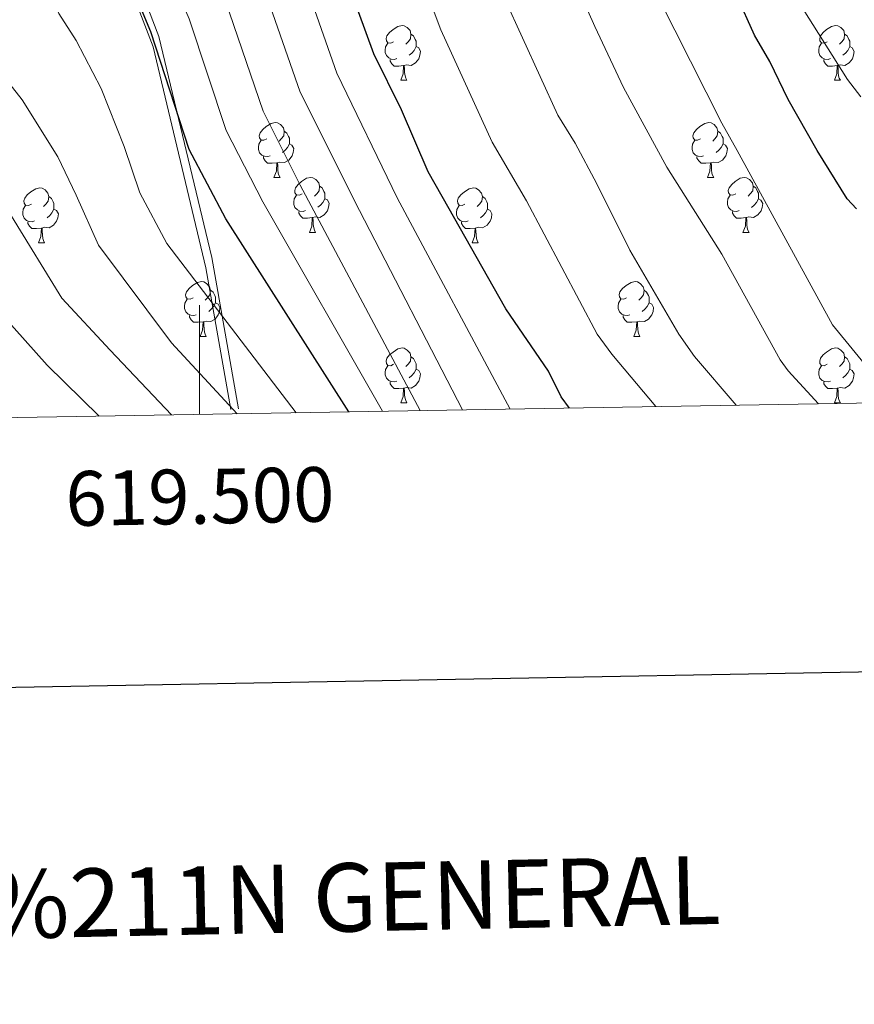
# Model space of a CAD drawing. Units: metres. Extents: x 616237 to 620743, y 4761412 to 4764459.
# Drawn here: x 619467 to 619620, y 4761754 to 4761934 of the extents above; entities that cross this region are included whole.
import ezdxf
from ezdxf.enums import TextEntityAlignment as Align

# ---------------------------------------------------------------- set-up
doc = ezdxf.new("R2010")
doc.units = ezdxf.units.M
doc.header["$MEASUREMENT"] = 0
doc.linetypes.add('DGN Style 3', pattern=[1147.6976, 819.784, -327.9136])
for name, color, linetype, lineweight in [('Nivel 21', 7, 'Continuous', 0), ('Nivel 36', 7, 'Continuous', 0), ('Nivel 4', 7, 'Continuous', 0), ('Nivel 5', 7, 'Continuous', 0), ('Nivel 61', 7, 'Continuous', 0), ('Nivel 63', 7, 'Continuous', 0)]:
    doc.layers.add(name, color=color, linetype=linetype, lineweight=lineweight)
doc.styles.add('Style-arial', font='arial.shx', dxfattribs={"bigfont": 'arialbig.shx'})

msp = doc.modelspace()

# ---------------------------------------------------------------- linework, layer by layer
at = {"layer": 'Nivel 21', "color": 250, "linetype": 'DGN Style 3', "lineweight": 0}
msp.add_polyline3d([(619331.42, 4762098.47, 859.13), (619336.8, 4762094.01, 861.24), (619342.3, 4762089.1, 863.93), (619348.24, 4762086.83, 864.64), (619357.25, 4762078.77, 871.12), (619382.83, 4762058.56, 869.22), (619394.76, 4762050.54, 873.41), (619398.6, 4762047.97, 864.43), (619409, 4762040.84, 865.86), (619429.6, 4762022.43, 872.18), (619446.06, 4762009.13, 873.25), (619467.06, 4761983.84, 872.98), (619481.26, 4761960.69, 873.38), (619492.61, 4761931.15, 874.23), (619502.26, 4761890.71, 877.93), (619507.13, 4761863.05, 884.61)], dxfattribs=at)
at = {"layer": 'Nivel 21', "color": 250, "linetype": 'Continuous', "lineweight": 0}
msp.add_polyline3d([(619505.74, 4761862.93, 885.23), (619501.18, 4761888.84, 878.86), (619491.53, 4761929.29, 875.2), (619480.18, 4761958.82, 874.71), (619465.98, 4761981.98, 874.37)], dxfattribs=at)
at = {"layer": 'Nivel 36', "color": 92, "linetype": 'Continuous', "lineweight": 0}
for p, q in [((619536.83, 4761923.14), (619537.95, 4761923.14)), ((619616.16, 4761923.14), (619617.28, 4761923.14)), ((619513.64, 4761905.37), (619514.77, 4761905.37)), ((619592.97, 4761905.37), (619594.09, 4761905.37)), ((619520.12, 4761895.33), (619521.24, 4761895.33)), ((619599.44, 4761895.33), (619600.57, 4761895.33)), ((619470.56, 4761893.43), (619471.69, 4761893.43)), ((619549.89, 4761893.43), (619551.01, 4761893.43)), ((619500.14, 4761876.29), (619501.26, 4761876.29)), ((619579.46, 4761876.29), (619580.59, 4761876.29)), ((619536.83, 4761864.15), (619537.95, 4761864.15)), ((619616.16, 4761864.15), (619617.28, 4761864.15))]:
    msp.add_line(p, q, dxfattribs=at)
at = {"layer": 'Nivel 36', "color": 92, "linetype": 'Continuous', "lineweight": 0, "flags": 128}
for points in [[(619535.53, 4761930.2), (619535, 4761929.93), (619534.47, 4761929.99), (619534.2, 4761930.36), (619534.15, 4761930.78), (619534.31, 4761931.3), (619534.79, 4761931.9), (619535.42, 4761932.43), (619536.32, 4761933.01), (619537.07, 4761933.17), (619537.49, 4761933.12), (619538.02, 4761932.8), (619538.55, 4761932.22), (619538.71, 4761931.58), (619538.6, 4761930.73), (619538.18, 4761930.2), (619537.76, 4761929.77)], [(619614.86, 4761930.2), (619614.33, 4761929.93), (619613.8, 4761929.99), (619613.53, 4761930.36), (619613.48, 4761930.78), (619613.64, 4761931.3), (619614.12, 4761931.9), (619614.75, 4761932.43), (619615.65, 4761933.01), (619616.4, 4761933.17), (619616.82, 4761933.12), (619617.35, 4761932.8), (619617.88, 4761932.22), (619618.04, 4761931.58), (619617.93, 4761930.73), (619617.51, 4761930.2), (619617.09, 4761929.77)], [(619538.71, 4761931.58), (619539.19, 4761931.26), (619539.5, 4761930.62), (619539.66, 4761930.3), (619539.66, 4761929.72), (619539.66, 4761929.3), (619539.29, 4761928.61), (619538.87, 4761928.13), (619538.39, 4761927.71)], [(619618.04, 4761931.58), (619618.52, 4761931.26), (619618.83, 4761930.62), (619618.99, 4761930.3), (619618.99, 4761929.72), (619618.99, 4761929.3), (619618.62, 4761928.61), (619618.2, 4761928.13), (619617.72, 4761927.71)], [(619536.11, 4761927.12), (619535.69, 4761926.96), (619535.1, 4761927.02), (619534.63, 4761927.23), (619534.2, 4761927.65), (619533.99, 4761928.24), (619533.99, 4761928.66), (619534.04, 4761929.24), (619534.47, 4761929.93)], [(619539.66, 4761929.3), (619540.12, 4761929.05), (619540.46, 4761928.43), (619540.35, 4761927.71), (619540.14, 4761927.07), (619539.56, 4761926.33), (619538.76, 4761925.85), (619537.91, 4761925.95), (619537.48, 4761925.82)], [(619615.44, 4761927.12), (619615.02, 4761926.96), (619614.43, 4761927.02), (619613.96, 4761927.23), (619613.53, 4761927.65), (619613.32, 4761928.24), (619613.32, 4761928.66), (619613.37, 4761929.24), (619613.8, 4761929.93)], [(619618.99, 4761929.3), (619619.45, 4761929.05), (619619.79, 4761928.43), (619619.68, 4761927.71), (619619.47, 4761927.07), (619618.89, 4761926.33), (619618.09, 4761925.85), (619617.24, 4761925.95), (619616.81, 4761925.82)], [(619537.37, 4761925.82), (619536.48, 4761925.74), (619535.64, 4761925.74), (619535.21, 4761926.17), (619534.89, 4761926.64), (619534.89, 4761926.96)], [(619536.83, 4761923.14), (619537.26, 4761924.3), (619537.37, 4761925.82), (619537.48, 4761925.82), (619537.52, 4761925.24), (619537.55, 4761924.55), (619537.62, 4761923.94), (619537.74, 4761923.54), (619537.95, 4761923.14)], [(619616.7, 4761925.82), (619615.81, 4761925.74), (619614.97, 4761925.74), (619614.54, 4761926.17), (619614.22, 4761926.64), (619614.22, 4761926.96)], [(619616.16, 4761923.14), (619616.59, 4761924.3), (619616.7, 4761925.82), (619616.81, 4761925.82), (619616.85, 4761925.24), (619616.88, 4761924.55), (619616.95, 4761923.94), (619617.07, 4761923.54), (619617.28, 4761923.14)], [(619512.34, 4761912.43), (619511.81, 4761912.17), (619511.28, 4761912.22), (619511.02, 4761912.59), (619510.96, 4761913.01), (619511.12, 4761913.53), (619511.6, 4761914.13), (619512.24, 4761914.66), (619513.14, 4761915.25), (619513.88, 4761915.41), (619514.31, 4761915.35), (619514.84, 4761915.03), (619515.37, 4761914.45), (619515.53, 4761913.81), (619515.42, 4761912.96), (619514.99, 4761912.43), (619514.57, 4761912.01)], [(619591.67, 4761912.43), (619591.14, 4761912.16), (619590.61, 4761912.22), (619590.34, 4761912.59), (619590.29, 4761913.01), (619590.45, 4761913.53), (619590.93, 4761914.13), (619591.56, 4761914.66), (619592.46, 4761915.24), (619593.21, 4761915.4), (619593.63, 4761915.35), (619594.16, 4761915.03), (619594.69, 4761914.45), (619594.85, 4761913.81), (619594.74, 4761912.96), (619594.32, 4761912.43), (619593.9, 4761912)], [(619515.53, 4761913.81), (619516, 4761913.49), (619516.32, 4761912.85), (619516.48, 4761912.53), (619516.48, 4761911.95), (619516.48, 4761911.53), (619516.11, 4761910.84), (619515.69, 4761910.36), (619515.21, 4761909.94)], [(619594.85, 4761913.81), (619595.33, 4761913.49), (619595.64, 4761912.85), (619595.8, 4761912.53), (619595.8, 4761911.95), (619595.8, 4761911.53), (619595.43, 4761910.84), (619595.01, 4761910.36), (619594.53, 4761909.94)], [(619512.93, 4761909.35), (619512.5, 4761909.19), (619511.92, 4761909.25), (619511.44, 4761909.46), (619511.02, 4761909.89), (619510.8, 4761910.47), (619510.8, 4761910.89), (619510.86, 4761911.47), (619511.28, 4761912.17)], [(619516.48, 4761911.53), (619516.93, 4761911.28), (619517.28, 4761910.67), (619517.17, 4761909.94), (619516.96, 4761909.3), (619516.37, 4761908.56), (619515.58, 4761908.08), (619514.73, 4761908.19), (619514.3, 4761908.05)], [(619592.25, 4761909.35), (619591.83, 4761909.19), (619591.24, 4761909.25), (619590.77, 4761909.46), (619590.34, 4761909.88), (619590.13, 4761910.47), (619590.13, 4761910.89), (619590.18, 4761911.47), (619590.61, 4761912.16)], [(619595.8, 4761911.53), (619596.26, 4761911.28), (619596.6, 4761910.66), (619596.49, 4761909.94), (619596.28, 4761909.3), (619595.7, 4761908.56), (619594.9, 4761908.08), (619594.05, 4761908.18), (619593.62, 4761908.05)], [(619514.19, 4761908.05), (619513.3, 4761907.97), (619512.45, 4761907.97), (619512.03, 4761908.4), (619511.71, 4761908.87), (619511.71, 4761909.19)], [(619513.64, 4761905.37), (619514.08, 4761906.53), (619514.19, 4761908.05), (619514.3, 4761908.05), (619514.33, 4761907.47), (619514.37, 4761906.79), (619514.44, 4761906.17), (619514.55, 4761905.77), (619514.77, 4761905.37)], [(619593.51, 4761908.05), (619592.62, 4761907.97), (619591.78, 4761907.97), (619591.35, 4761908.4), (619591.03, 4761908.87), (619591.03, 4761909.19)], [(619592.97, 4761905.37), (619593.4, 4761906.53), (619593.51, 4761908.05), (619593.62, 4761908.05), (619593.66, 4761907.47), (619593.69, 4761906.78), (619593.76, 4761906.17), (619593.88, 4761905.77), (619594.09, 4761905.37)], [(619518.82, 4761902.39), (619518.29, 4761902.13), (619517.76, 4761902.19), (619517.49, 4761902.55), (619517.44, 4761902.98), (619517.6, 4761903.5), (619518.08, 4761904.09), (619518.71, 4761904.63), (619519.61, 4761905.21), (619520.36, 4761905.37), (619520.78, 4761905.31), (619521.31, 4761905), (619521.84, 4761904.41), (619522, 4761903.77), (619521.89, 4761902.93), (619521.47, 4761902.39), (619521.05, 4761901.97)], [(619598.14, 4761902.39), (619597.61, 4761902.13), (619597.08, 4761902.18), (619596.82, 4761902.55), (619596.76, 4761902.98), (619596.92, 4761903.5), (619597.4, 4761904.09), (619598.04, 4761904.62), (619598.94, 4761905.21), (619599.68, 4761905.37), (619600.11, 4761905.31), (619600.64, 4761905), (619601.17, 4761904.41), (619601.33, 4761903.77), (619601.22, 4761902.92), (619600.79, 4761902.39), (619600.37, 4761901.97)], [(619469.26, 4761900.49), (619468.73, 4761900.23), (619468.2, 4761900.28), (619467.94, 4761900.65), (619467.88, 4761901.08), (619468.04, 4761901.6), (619468.52, 4761902.19), (619469.16, 4761902.72), (619470.06, 4761903.31), (619470.8, 4761903.47), (619471.23, 4761903.41), (619471.76, 4761903.09), (619472.29, 4761902.51), (619472.45, 4761901.87), (619472.34, 4761901.02), (619471.91, 4761900.49), (619471.49, 4761900.07)], [(619519.4, 4761899.31), (619518.98, 4761899.15), (619518.39, 4761899.21), (619517.92, 4761899.43), (619517.49, 4761899.85), (619517.28, 4761900.43), (619517.28, 4761900.85), (619517.33, 4761901.44), (619517.76, 4761902.13)], [(619522, 4761903.77), (619522.48, 4761903.46), (619522.79, 4761902.82), (619522.95, 4761902.5), (619522.95, 4761901.92), (619522.95, 4761901.49), (619522.58, 4761900.81), (619522.16, 4761900.33), (619521.68, 4761899.91)], [(619548.59, 4761900.49), (619548.06, 4761900.23), (619547.53, 4761900.28), (619547.26, 4761900.65), (619547.21, 4761901.07), (619547.37, 4761901.59), (619547.85, 4761902.19), (619548.48, 4761902.72), (619549.38, 4761903.31), (619550.13, 4761903.47), (619550.55, 4761903.41), (619551.08, 4761903.09), (619551.61, 4761902.51), (619551.77, 4761901.87), (619551.66, 4761901.02), (619551.24, 4761900.49), (619550.82, 4761900.07)], [(619598.73, 4761899.31), (619598.3, 4761899.15), (619597.72, 4761899.21), (619597.24, 4761899.42), (619596.82, 4761899.85), (619596.6, 4761900.43), (619596.6, 4761900.85), (619596.66, 4761901.44), (619597.08, 4761902.13)], [(619601.33, 4761903.77), (619601.8, 4761903.46), (619602.12, 4761902.82), (619602.28, 4761902.5), (619602.28, 4761901.92), (619602.28, 4761901.49), (619601.91, 4761900.8), (619601.49, 4761900.32), (619601.01, 4761899.9)], [(619472.45, 4761901.87), (619472.92, 4761901.55), (619473.24, 4761900.91), (619473.4, 4761900.59), (619473.4, 4761900.01), (619473.4, 4761899.59), (619473.03, 4761898.9), (619472.61, 4761898.42), (619472.13, 4761898)], [(619522.95, 4761901.49), (619523.41, 4761901.25), (619523.75, 4761900.63), (619523.64, 4761899.91), (619523.43, 4761899.27), (619522.85, 4761898.53), (619522.05, 4761898.05), (619521.2, 4761898.15), (619520.77, 4761898.02)], [(619551.77, 4761901.87), (619552.25, 4761901.55), (619552.56, 4761900.91), (619552.72, 4761900.59), (619552.72, 4761900.01), (619552.72, 4761899.59), (619552.35, 4761898.9), (619551.93, 4761898.42), (619551.45, 4761898)], [(619602.28, 4761901.49), (619602.73, 4761901.24), (619603.08, 4761900.63), (619602.97, 4761899.9), (619602.76, 4761899.26), (619602.17, 4761898.52), (619601.38, 4761898.04), (619600.53, 4761898.15), (619600.1, 4761898.02)], [(619469.85, 4761897.41), (619469.42, 4761897.25), (619468.84, 4761897.31), (619468.36, 4761897.52), (619467.94, 4761897.95), (619467.72, 4761898.53), (619467.72, 4761898.95), (619467.78, 4761899.54), (619468.2, 4761900.23)], [(619473.4, 4761899.59), (619473.85, 4761899.34), (619474.2, 4761898.73), (619474.09, 4761898), (619473.88, 4761897.36), (619473.29, 4761896.62), (619472.5, 4761896.14), (619471.65, 4761896.25), (619471.22, 4761896.11)], [(619520.66, 4761898.02), (619519.77, 4761897.93), (619518.93, 4761897.93), (619518.5, 4761898.37), (619518.18, 4761898.84), (619518.18, 4761899.15)], [(619549.17, 4761897.41), (619548.75, 4761897.25), (619548.16, 4761897.31), (619547.69, 4761897.52), (619547.26, 4761897.95), (619547.05, 4761898.53), (619547.05, 4761898.95), (619547.1, 4761899.53), (619547.53, 4761900.23)], [(619552.72, 4761899.59), (619553.18, 4761899.34), (619553.52, 4761898.73), (619553.41, 4761898), (619553.2, 4761897.36), (619552.62, 4761896.62), (619551.82, 4761896.14), (619550.97, 4761896.25), (619550.54, 4761896.11)], [(619599.99, 4761898.02), (619599.1, 4761897.93), (619598.25, 4761897.93), (619597.83, 4761898.36), (619597.51, 4761898.84), (619597.51, 4761899.15)], [(619471.11, 4761896.11), (619470.22, 4761896.03), (619469.37, 4761896.03), (619468.95, 4761896.46), (619468.63, 4761896.94), (619468.63, 4761897.25)], [(619520.12, 4761895.33), (619520.55, 4761896.49), (619520.66, 4761898.02), (619520.77, 4761898.02), (619520.81, 4761897.43), (619520.84, 4761896.75), (619520.91, 4761896.13), (619521.03, 4761895.73), (619521.24, 4761895.33)], [(619550.43, 4761896.11), (619549.54, 4761896.03), (619548.7, 4761896.03), (619548.27, 4761896.46), (619547.95, 4761896.93), (619547.95, 4761897.25)], [(619599.44, 4761895.33), (619599.88, 4761896.49), (619599.99, 4761898.02), (619600.1, 4761898.02), (619600.13, 4761897.43), (619600.17, 4761896.75), (619600.24, 4761896.13), (619600.35, 4761895.73), (619600.57, 4761895.33)], [(619470.56, 4761893.43), (619471, 4761894.59), (619471.11, 4761896.11), (619471.22, 4761896.11), (619471.25, 4761895.53), (619471.29, 4761894.85), (619471.36, 4761894.23), (619471.47, 4761893.83), (619471.69, 4761893.43)], [(619549.89, 4761893.43), (619550.32, 4761894.59), (619550.43, 4761896.11), (619550.54, 4761896.11), (619550.58, 4761895.53), (619550.61, 4761894.85), (619550.68, 4761894.23), (619550.8, 4761893.83), (619551.01, 4761893.43)], [(619498.84, 4761883.35), (619498.31, 4761883.08), (619497.78, 4761883.14), (619497.51, 4761883.51), (619497.46, 4761883.93), (619497.62, 4761884.45), (619498.1, 4761885.05), (619498.73, 4761885.58), (619499.63, 4761886.16), (619500.38, 4761886.32), (619500.8, 4761886.27), (619501.33, 4761885.95), (619501.86, 4761885.37), (619502.02, 4761884.73), (619501.91, 4761883.88), (619501.49, 4761883.35), (619501.07, 4761882.92)], [(619578.16, 4761883.35), (619577.63, 4761883.08), (619577.1, 4761883.14), (619576.84, 4761883.51), (619576.78, 4761883.93), (619576.94, 4761884.45), (619577.42, 4761885.05), (619578.06, 4761885.58), (619578.96, 4761886.16), (619579.7, 4761886.32), (619580.13, 4761886.27), (619580.66, 4761885.95), (619581.19, 4761885.37), (619581.35, 4761884.73), (619581.24, 4761883.88), (619580.81, 4761883.35), (619580.39, 4761882.92)], [(619502.02, 4761884.73), (619502.5, 4761884.41), (619502.81, 4761883.77), (619502.97, 4761883.45), (619502.97, 4761882.87), (619502.97, 4761882.45), (619502.6, 4761881.76), (619502.18, 4761881.28), (619501.7, 4761880.86)], [(619581.35, 4761884.73), (619581.82, 4761884.41), (619582.14, 4761883.77), (619582.3, 4761883.45), (619582.3, 4761882.87), (619582.3, 4761882.45), (619581.93, 4761881.76), (619581.51, 4761881.28), (619581.03, 4761880.86)], [(619499.42, 4761880.27), (619499, 4761880.11), (619498.41, 4761880.17), (619497.94, 4761880.38), (619497.51, 4761880.8), (619497.3, 4761881.39), (619497.3, 4761881.81), (619497.35, 4761882.39), (619497.78, 4761883.08)], [(619502.97, 4761882.45), (619503.43, 4761882.2), (619503.77, 4761881.58), (619503.66, 4761880.86), (619503.45, 4761880.22), (619502.87, 4761879.48), (619502.07, 4761879), (619501.22, 4761879.1), (619500.79, 4761878.97)], [(619578.75, 4761880.27), (619578.32, 4761880.11), (619577.74, 4761880.17), (619577.26, 4761880.38), (619576.84, 4761880.8), (619576.62, 4761881.39), (619576.62, 4761881.81), (619576.68, 4761882.39), (619577.1, 4761883.08)], [(619582.3, 4761882.45), (619582.75, 4761882.2), (619583.1, 4761881.58), (619582.99, 4761880.86), (619582.78, 4761880.22), (619582.19, 4761879.48), (619581.4, 4761879), (619580.55, 4761879.1), (619580.12, 4761878.97)], [(619500.68, 4761878.97), (619499.79, 4761878.89), (619498.95, 4761878.89), (619498.52, 4761879.32), (619498.2, 4761879.79), (619498.2, 4761880.11)], [(619500.14, 4761876.29), (619500.57, 4761877.45), (619500.68, 4761878.97), (619500.79, 4761878.97), (619500.83, 4761878.39), (619500.86, 4761877.7), (619500.93, 4761877.09), (619501.05, 4761876.69), (619501.26, 4761876.29)], [(619580.01, 4761878.97), (619579.12, 4761878.89), (619578.27, 4761878.89), (619577.85, 4761879.32), (619577.53, 4761879.79), (619577.53, 4761880.11)], [(619579.46, 4761876.29), (619579.9, 4761877.45), (619580.01, 4761878.97), (619580.12, 4761878.97), (619580.15, 4761878.39), (619580.19, 4761877.7), (619580.26, 4761877.09), (619580.37, 4761876.69), (619580.59, 4761876.29)], [(619535.53, 4761871.21), (619535, 4761870.94), (619534.47, 4761871), (619534.2, 4761871.37), (619534.15, 4761871.79), (619534.31, 4761872.31), (619534.79, 4761872.91), (619535.42, 4761873.44), (619536.32, 4761874.02), (619537.07, 4761874.18), (619537.49, 4761874.13), (619538.02, 4761873.81), (619538.55, 4761873.23), (619538.71, 4761872.59), (619538.6, 4761871.74), (619538.18, 4761871.21), (619537.76, 4761870.78)], [(619614.86, 4761871.21), (619614.32, 4761870.94), (619613.8, 4761871), (619613.53, 4761871.37), (619613.48, 4761871.79), (619613.64, 4761872.31), (619614.12, 4761872.91), (619614.75, 4761873.44), (619615.65, 4761874.02), (619616.4, 4761874.18), (619616.82, 4761874.13), (619617.35, 4761873.81), (619617.88, 4761873.23), (619618.04, 4761872.59), (619617.93, 4761871.74), (619617.5, 4761871.21), (619617.08, 4761870.78)], [(619538.71, 4761872.59), (619539.19, 4761872.27), (619539.5, 4761871.63), (619539.66, 4761871.31), (619539.66, 4761870.73), (619539.66, 4761870.31), (619539.29, 4761869.62), (619538.87, 4761869.14), (619538.39, 4761868.72)], [(619618.04, 4761872.59), (619618.52, 4761872.27), (619618.83, 4761871.63), (619618.99, 4761871.31), (619618.99, 4761870.73), (619618.99, 4761870.31), (619618.62, 4761869.62), (619618.2, 4761869.14), (619617.72, 4761868.72)], [(619536.11, 4761868.13), (619535.69, 4761867.97), (619535.1, 4761868.03), (619534.63, 4761868.24), (619534.2, 4761868.66), (619533.99, 4761869.25), (619533.99, 4761869.67), (619534.04, 4761870.25), (619534.47, 4761870.94)], [(619539.66, 4761870.31), (619540.12, 4761870.06), (619540.46, 4761869.44), (619540.35, 4761868.72), (619540.14, 4761868.08), (619539.56, 4761867.34), (619538.76, 4761866.86), (619537.91, 4761866.96), (619537.48, 4761866.83)], [(619615.44, 4761868.13), (619615.02, 4761867.97), (619614.43, 4761868.03), (619613.96, 4761868.24), (619613.53, 4761868.66), (619613.32, 4761869.25), (619613.32, 4761869.67), (619613.37, 4761870.25), (619613.8, 4761870.94)], [(619618.99, 4761870.31), (619619.44, 4761870.06), (619619.79, 4761869.44), (619619.68, 4761868.72), (619619.47, 4761868.08), (619618.88, 4761867.34), (619618.09, 4761866.86), (619617.24, 4761866.96), (619616.81, 4761866.83)], [(619537.37, 4761866.83), (619536.48, 4761866.75), (619535.64, 4761866.75), (619535.21, 4761867.18), (619534.89, 4761867.65), (619534.89, 4761867.97)], [(619616.7, 4761866.83), (619615.81, 4761866.75), (619614.96, 4761866.75), (619614.54, 4761867.18), (619614.22, 4761867.65), (619614.22, 4761867.97)], [(619536.83, 4761864.15), (619537.26, 4761865.31), (619537.37, 4761866.83), (619537.48, 4761866.83), (619537.52, 4761866.25), (619537.55, 4761865.56), (619537.62, 4761864.95), (619537.74, 4761864.55), (619537.95, 4761864.15)], [(619616.16, 4761864.15), (619616.59, 4761865.31), (619616.7, 4761866.83), (619616.81, 4761866.83), (619616.84, 4761866.25), (619616.88, 4761865.56), (619616.95, 4761864.95), (619617.06, 4761864.55), (619617.28, 4761864.15)]]:
    msp.add_lwpolyline(points, dxfattribs=at)
at = {"layer": 'Nivel 4', "color": 36, "linetype": 'Continuous', "lineweight": 30, "flags": 128}
for points, elevation in [([(619527.33, 4761862.5), (619504.82, 4761897.81), (619498.15, 4761910.47), (619491.12, 4761932.01), (619480.38, 4761957.8), (619465.36, 4761981.32), (619449.66, 4762002.65), (619434.28, 4762016.27), (619418.86, 4762022.24), (619395.08, 4762033), (619388.15, 4762037.09), (619383.34, 4762040.63), (619370.97, 4762047.83), (619367.72, 4762049.97)], 875), ([(619567.71, 4761863.2), (619566.18, 4761865.26), (619563.89, 4761869.91), (619556.06, 4761881.37), (619544.4, 4761901.86), (619541.86, 4761906.39), (619536.97, 4761917.72), (619531.93, 4761927.97), (619525.17, 4761946.55), (619521.61, 4761955.26), (619517.99, 4761962.16), (619510.51, 4761974.2), (619503.83, 4761988.47), (619500.82, 4761993.31), (619496.81, 4761998.24), (619480.73, 4762020.74), (619476.86, 4762025.21), (619459.09, 4762041.61)], 850), ([(619620.23, 4761899.65), (619618.53, 4761901.48), (619613, 4761910.32), (619607.71, 4761919.63), (619604.37, 4761926.59), (619601.53, 4761931.39), (619598.32, 4761938.66)], 825)]:
    msp.add_lwpolyline(points, dxfattribs=dict(at, elevation=elevation))
at = {"layer": 'Nivel 5', "color": 36, "linetype": 'Continuous', "lineweight": 0, "flags": 128}
for points, elevation in [([(619457.82, 4762117.89), (619469.04, 4762119.34), (619477.35, 4762119.7), (619484.82, 4762118.4), (619493.58, 4762115.29), (619499.32, 4762111.61), (619504.83, 4762107.15), (619513.08, 4762096.08), (619516.72, 4762086.97), (619522.59, 4762070.13), (619524.06, 4762065.74), (619528.76, 4762054.71), (619541.94, 4762030.47), (619545.97, 4762022.47), (619557.32, 4761997.52), (619562.41, 4761988.25), (619566.52, 4761979.49), (619584.13, 4761938.02), (619595.56, 4761915.31), (619598.39, 4761910.33), (619615.85, 4761878.42), (619623.54, 4761868.94)], 830), ([(619461.55, 4762103.04), (619468.16, 4762103.29), (619475.43, 4762101.2), (619480.78, 4762099.21), (619483.1, 4762098.26), (619486.05, 4762096.38), (619492.77, 4762091.29), (619500.35, 4762081.75), (619506.68, 4762068.83), (619516.77, 4762046.19), (619529.73, 4762023.64), (619532.15, 4762020.06), (619553.24, 4761977.68), (619556.26, 4761971.26), (619566.9, 4761945.19), (619572.32, 4761932.98), (619577.58, 4761921.82), (619585.54, 4761907.26), (619595.56, 4761891.35), (619606.22, 4761872.01), (619607.7, 4761870.01), (619613.25, 4761863.99)], 835), ([(619451.89, 4762086.46), (619469.38, 4762082.59), (619474.87, 4762079.8), (619479.94, 4762076.07), (619487.62, 4762067.43), (619489.4, 4762064.27), (619503.42, 4762040.9), (619504.74, 4762037.73), (619506.05, 4762035.51), (619519.13, 4762014.65), (619521.92, 4762010.77), (619526.52, 4762001.8), (619533.75, 4761986.24), (619539.54, 4761976.27), (619544.16, 4761967.21), (619549.46, 4761954.57), (619555.87, 4761938.06), (619565.58, 4761916.74), (619568.76, 4761911.67), (619572.69, 4761904.19), (619578.74, 4761892.05), (619587.68, 4761876.69), (619590.59, 4761872.63), (619598.2, 4761863.73)], 840), ([(619288.79, 4762064.02), (619303.24, 4762064.95), (619314.81, 4762062.77), (619326.49, 4762059.63), (619331.1, 4762058.06), (619339.73, 4762054.1), (619347.47, 4762049.81), (619361.52, 4762039.1), (619373.89, 4762031.64), (619385.21, 4762023.58), (619407.66, 4762011.31), (619419.56, 4762005.97), (619422.02, 4762004.42), (619437.51, 4761990.01), (619453.23, 4761969.54), (619468.84, 4761946.89), (619474.26, 4761935.36), (619477.43, 4761930.4), (619482.02, 4761921.62), (619486.24, 4761911.05), (619489.09, 4761902.58), (619494.06, 4761893.32), (619517.69, 4761862.33)], 880), ([(619465.74, 4762061.77), (619469.3, 4762058.71), (619474.9, 4762053.1), (619486.4, 4762039.4), (619488.66, 4762035.34), (619512.45, 4762000.01), (619515.71, 4761994.01), (619522.13, 4761980.22), (619528.12, 4761970.29), (619532.44, 4761962.09), (619537.32, 4761950.56), (619544.15, 4761932.35), (619553.59, 4761911.84), (619559.84, 4761901.11), (619572.78, 4761876.71), (619575.43, 4761873.07), (619583.5, 4761863.47)], 845), ([(619454.59, 4762036.14), (619471.58, 4762020.53), (619474.99, 4762016.48), (619490.83, 4761994.37), (619494.58, 4761989.58), (619498.09, 4761983.93), (619504.48, 4761970.92), (619511.27, 4761959.36), (619514.74, 4761952.45), (619519.02, 4761941.91), (619525.17, 4761924.47), (619536.19, 4761901.64), (619556.85, 4761863.01)], 855), ([(619465.63, 4762016.48), (619469.25, 4762012.22), (619488.34, 4761985.85), (619491.98, 4761980.03), (619506.81, 4761951.91), (619512.06, 4761939.4), (619518.42, 4761920.97), (619529.3, 4761899.3), (619548.14, 4761862.86)], 860), ([(619456.29, 4762005.72), (619471.54, 4761984.84), (619479.69, 4761972.36), (619486.85, 4761960.37), (619498.14, 4761934.38), (619504.9, 4761913.97), (619511.63, 4761900.9), (619533.5, 4761862.61)], 870), ([(619504.74, 4761937.82), (619511.66, 4761917.47), (619518.46, 4761903.97), (619540.4, 4761862.73)], 865), ([(619610.44, 4761936.14), (619618.57, 4761923.3), (619620.99, 4761920.14)], 820), ([(619506.89, 4761862.15), (619494.92, 4761875.11), (619481.53, 4761893), (619477.44, 4761902.13), (619474.09, 4761909.17), (619467.57, 4761919.57), (619463.32, 4761924.91)], 885), ([(619494.9, 4761861.94), (619483.68, 4761873.76), (619474.82, 4761883.27), (619465.65, 4761898.28)], 890), ([(619481.66, 4761861.71), (619472.18, 4761871.02), (619456.51, 4761888.56)], 895)]:
    msp.add_lwpolyline(points, dxfattribs=dict(at, elevation=elevation))
at = {"layer": 'Nivel 61', "color": 250, "linetype": 'Continuous', "lineweight": 0}
msp.add_3dface([(617168.3, 4761821.56), (617128.68, 4764135.1), (620523.82, 4764194.02), (620564.56, 4761880.5)], dxfattribs=at)
at = {"layer": 'Nivel 63', "color": 7, "linetype": 'Continuous', "lineweight": 0}
msp.add_line((619500, 4761862.03), (619500, 4761882.03), dxfattribs=at)
at = {"layer": 'Nivel 63', "color": 7, "linetype": 'Continuous', "lineweight": 30, "flags": 128}
msp.add_lwpolyline([(617046.06, 4764183.48), (617089.99, 4761768.89), (620644.39, 4761833.58), (620600.51, 4764245.17), (617046.06, 4764183.48)], dxfattribs=at)
at = {"layer": 'Nivel 63', "color": 7, "linetype": 'Continuous', "lineweight": 0}
msp.add_3dface([(616288.56, 4761412.43), (616237.04, 4764381.99), (620691.36, 4764459.29), (620742.88, 4761489.73)], dxfattribs=at)

# ---------------------------------------------------------------- texts
at = {"layer": 'Nivel 63', "color": 7, "linetype": 'Continuous', "lineweight": 0, "style": 'Style-arial'}
msp.add_text('619.500', height=10, rotation=0.9942, dxfattribs=at).set_placement((619500.01, 4761852.03), align=Align.TOP_CENTER)
msp.add_text('INFORMACI%%211N GENERAL', height=12.4998, rotation=1.1773, dxfattribs=at).set_placement((619474.92, 4761772.62), align=Align.MIDDLE_CENTER)

doc.saveas('drawing.dxf')
